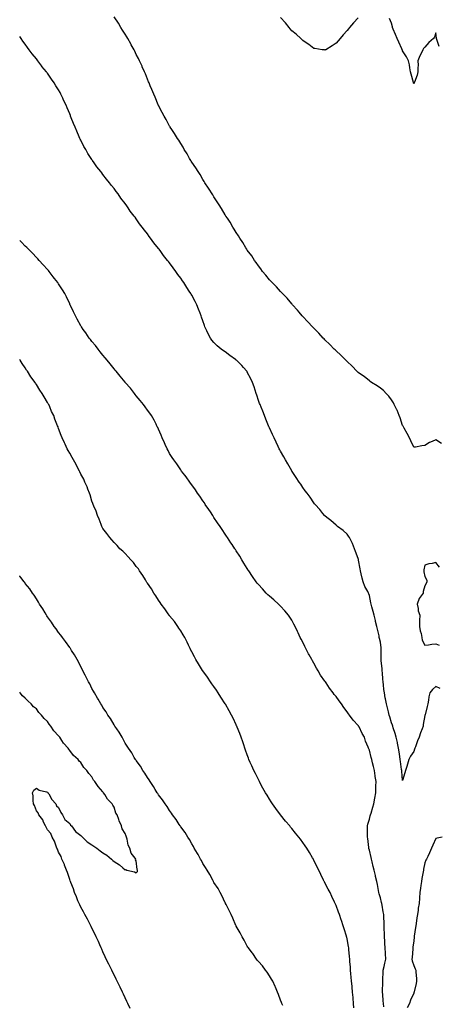
# Model space of a CAD drawing. Units: inches. Extents: x 997523 to 1000163, y 7237178 to 7239818.
# Drawn here: x 997523 to 997900, y 7237951 to 7238839 of the extents above; entities that cross this region are included whole.
import ezdxf

# ---------------------------------------------------------------- set-up
doc = ezdxf.new("R2010")
doc.units = ezdxf.units.IN
doc.header["$MEASUREMENT"] = 0
doc.layers.add('Contour_99757237', color=7, linetype='Continuous', true_color=0x5299d7)

msp = doc.modelspace()

# ---------------------------------------------------------------- linework, layer by layer
at = {"layer": 'Contour_99757237'}
for points in [[(997903.05, 7238456.92, 3139), (997898.05, 7238460.09, 3139), (997894.62, 7238458.49, 3139), (997892.37, 7238457.6, 3139), (997888.05, 7238454.97, 3139), (997885.25, 7238454.72, 3139), (997879.72, 7238453.59, 3139), (997878.05, 7238453.4, 3139), (997875.36, 7238459.23, 3139), (997874.13, 7238461.92, 3139), (997872.01, 7238465.88, 3139), (997869.47, 7238470.5, 3139), (997868.69, 7238471.92, 3139), (997868.46, 7238472.33, 3139), (997868.05, 7238473.01, 3139), (997865.93, 7238479.8, 3139), (997865.06, 7238481.92, 3139), (997863.02, 7238486.89, 3139), (997862.93, 7238487.04, 3139), (997860.5, 7238491.92, 3139), (997859.71, 7238493.58, 3139), (997858.05, 7238496.23, 3139), (997855.63, 7238499.5, 3139), (997853.15, 7238501.92, 3139), (997850.71, 7238504.58, 3139), (997848.05, 7238506.81, 3139), (997845.05, 7238508.92, 3139), (997839.88, 7238511.92, 3139), (997838.83, 7238512.7, 3139), (997838.05, 7238513.18, 3139), (997833.26, 7238517.13, 3139), (997831.9, 7238518.07, 3139), (997828.05, 7238520.84, 3139), (997827.5, 7238521.37, 3139), (997826.87, 7238521.92, 3139), (997822.59, 7238526.46, 3139), (997818.05, 7238530.63, 3139), (997817.42, 7238531.29, 3139), (997816.71, 7238531.92, 3139), (997812.47, 7238536.34, 3139), (997808.05, 7238540.3, 3139), (997807.26, 7238541.13, 3139), (997806.39, 7238541.92, 3139), (997802.34, 7238546.21, 3139), (997798.05, 7238550.21, 3139), (997797.25, 7238551.12, 3139), (997796.46, 7238551.92, 3139), (997792.49, 7238556.36, 3139), (997788.05, 7238560.75, 3139), (997787.49, 7238561.36, 3139), (997786.94, 7238561.92, 3139), (997782.73, 7238566.6, 3139), (997778.05, 7238571.25, 3139), (997777.75, 7238571.62, 3139), (997777.46, 7238571.92, 3139), (997774.77, 7238575.2, 3139), (997773.23, 7238577.1, 3139), (997768.76, 7238581.92, 3139), (997768.43, 7238582.3, 3139), (997768.05, 7238582.67, 3139), (997763.92, 7238587.79, 3139), (997759.92, 7238591.92, 3139), (997759.03, 7238592.9, 3139), (997758.05, 7238593.8, 3139), (997754.24, 7238598.11, 3139), (997750.43, 7238601.92, 3139), (997749.31, 7238603.18, 3139), (997748.05, 7238604.43, 3139), (997744.75, 7238608.62, 3139), (997741.88, 7238611.92, 3139), (997740.28, 7238614.15, 3139), (997738.05, 7238616.88, 3139), (997736.02, 7238619.89, 3139), (997734.51, 7238621.92, 3139), (997732.01, 7238625.88, 3139), (997728.05, 7238631.23, 3139), (997727.78, 7238631.65, 3139), (997727.59, 7238631.92, 3139), (997726.89, 7238633.08, 3139), (997724.05, 7238637.92, 3139), (997721.35, 7238641.92, 3139), (997720.16, 7238644.03, 3139), (997718.05, 7238647.15, 3139), (997716.27, 7238650.14, 3139), (997715.07, 7238651.92, 3139), (997712.49, 7238656.36, 3139), (997710.13, 7238659.84, 3139), (997708.76, 7238661.92, 3139), (997708.51, 7238662.38, 3139), (997708.05, 7238663.07, 3139), (997704.84, 7238668.71, 3139), (997702.68, 7238671.92, 3139), (997700.98, 7238674.85, 3139), (997698.05, 7238679.12, 3139), (997697.01, 7238680.88, 3139), (997696.29, 7238681.92, 3139), (997693.77, 7238686.2, 3139), (997693.26, 7238687.13, 3139), (997689.95, 7238691.92, 3139), (997689.26, 7238693.13, 3139), (997688.05, 7238694.85, 3139), (997685.46, 7238699.33, 3139), (997683.69, 7238701.92, 3139), (997681.63, 7238705.5, 3139), (997678.05, 7238710.59, 3139), (997677.56, 7238711.43, 3139), (997677.22, 7238711.92, 3139), (997676.13, 7238713.84, 3139), (997673.99, 7238717.86, 3139), (997671.3, 7238721.92, 3139), (997670.16, 7238724.03, 3139), (997668.05, 7238727.19, 3139), (997666.36, 7238730.23, 3139), (997665.21, 7238731.92, 3139), (997662.55, 7238736.42, 3139), (997660.09, 7238739.88, 3139), (997658.68, 7238741.92, 3139), (997658.45, 7238742.32, 3139), (997658.05, 7238742.95, 3139), (997655.03, 7238748.9, 3139), (997653.28, 7238751.92, 3139), (997651.51, 7238755.38, 3139), (997648.05, 7238761.52, 3139), (997647.93, 7238761.8, 3139), (997647.87, 7238761.92, 3139), (997647.76, 7238762.21, 3139), (997645.15, 7238769.02, 3139), (997643.9, 7238771.92, 3139), (997642.15, 7238776.02, 3139), (997640.68, 7238779.29, 3139), (997639.52, 7238781.92, 3139), (997639.09, 7238782.96, 3139), (997638.05, 7238785.27, 3139), (997636.26, 7238790.13, 3139), (997635.52, 7238791.92, 3139), (997633.47, 7238796.5, 3139), (997633.22, 7238797.09, 3139), (997630.96, 7238801.92, 3139), (997630.02, 7238803.89, 3139), (997628.05, 7238807.67, 3139), (997626.7, 7238810.57, 3139), (997626, 7238811.92, 3139), (997623.57, 7238816.4, 3139), (997623.21, 7238817.08, 3139), (997620.4, 7238821.92, 3139), (997619.55, 7238823.42, 3139), (997618.05, 7238825.8, 3139), (997615.76, 7238829.63, 3139), (997614.26, 7238831.92, 3139), (997611.89, 7238835.76, 3139), (997608.05, 7238841.39, 3139)], [(997828.05, 7238840.63, 3138), (997823.86, 7238836.11, 3138), (997820.19, 7238831.92, 3138), (997819.2, 7238830.77, 3138), (997818.05, 7238829.34, 3138), (997814.6, 7238825.37, 3138), (997811.6, 7238821.92, 3138), (997809.99, 7238819.98, 3138), (997808.05, 7238817.7, 3138), (997804.67, 7238815.3, 3138), (997798.76, 7238811.92, 3138), (997798.31, 7238811.66, 3138), (997798.05, 7238811.56, 3138), (997797.77, 7238811.64, 3138), (997795.55, 7238811.92, 3138), (997788.96, 7238812.83, 3138), (997788.05, 7238812.86, 3138), (997783.43, 7238816.54, 3138), (997783.01, 7238816.88, 3138), (997778.05, 7238820.05, 3138), (997777.2, 7238821.07, 3138), (997776.27, 7238821.92, 3138), (997772.02, 7238825.89, 3138), (997768.05, 7238828.83, 3138), (997766.75, 7238830.62, 3138), (997765.65, 7238831.92, 3138), (997762.39, 7238836.26, 3138), (997758.05, 7238840.99, 3138)], [(997900.9, 7238814.77, 3138), (997898.87, 7238821.1, 3138), (997898.62, 7238821.92, 3138), (997898.57, 7238822.44, 3138), (997898.05, 7238826.98, 3138), (997896.83, 7238823.14, 3138), (997895.77, 7238821.92, 3138), (997891.62, 7238818.35, 3138), (997888.05, 7238814.04, 3138), (997886.98, 7238812.99, 3138), (997886.26, 7238811.92, 3138), (997884.72, 7238808.59, 3138), (997883.61, 7238806.36, 3138), (997881.8, 7238801.92, 3138), (997881.9, 7238798.07, 3138), (997881.7, 7238795.57, 3138), (997881.85, 7238791.92, 3138), (997881.15, 7238788.82, 3138), (997878.67, 7238782.54, 3138), (997878.48, 7238781.92, 3138), (997878.32, 7238781.65, 3138), (997878.05, 7238781.28, 3138), (997877.88, 7238781.75, 3138), (997877.83, 7238781.92, 3138), (997877.74, 7238782.23, 3138), (997875.86, 7238789.73, 3138), (997875.18, 7238791.92, 3138), (997874.52, 7238795.45, 3138), (997874.32, 7238798.19, 3138), (997873.42, 7238801.92, 3138), (997871.6, 7238805.47, 3138), (997868.05, 7238810.98, 3138), (997867.77, 7238811.64, 3138), (997867.65, 7238811.92, 3138), (997867.33, 7238812.64, 3138), (997864.68, 7238818.55, 3138), (997863.19, 7238821.92, 3138), (997861.63, 7238825.5, 3138), (997859.58, 7238830.39, 3138), (997858.93, 7238831.92, 3138), (997858.77, 7238832.64, 3138), (997858.05, 7238835.89, 3138), (997856.18, 7238840.05, 3138)], [(997901.86, 7238235.73, 3140), (997898.05, 7238237.52, 3140), (997894.86, 7238235.11, 3140), (997892.68, 7238231.92, 3140), (997891.72, 7238228.25, 3140), (997891.45, 7238225.32, 3140), (997890.76, 7238221.92, 3140), (997890.23, 7238219.74, 3140), (997888.23, 7238212.1, 3140), (997888.18, 7238211.92, 3140), (997888.16, 7238211.81, 3140), (997888.05, 7238211.45, 3140), (997886.68, 7238203.29, 3140), (997886.43, 7238201.92, 3140), (997885.51, 7238199.38, 3140), (997884.18, 7238195.79, 3140), (997882.82, 7238191.92, 3140), (997881.34, 7238188.63, 3140), (997879.51, 7238183.38, 3140), (997878.95, 7238181.92, 3140), (997878.72, 7238181.25, 3140), (997878.05, 7238178.99, 3140), (997875.11, 7238174.86, 3140), (997873.68, 7238171.92, 3140), (997872.42, 7238167.55, 3140), (997871.72, 7238165.59, 3140), (997870.54, 7238161.92, 3140), (997870.08, 7238159.89, 3140), (997868.05, 7238152.99, 3140), (997867.31, 7238161.18, 3140), (997867.24, 7238161.92, 3140), (997867.09, 7238162.88, 3140), (997866.19, 7238170.06, 3140), (997865.87, 7238171.92, 3140), (997865.45, 7238174.52, 3140), (997864.87, 7238178.74, 3140), (997864.32, 7238181.92, 3140), (997863.36, 7238186.61, 3140), (997863.26, 7238187.13, 3140), (997862.27, 7238191.92, 3140), (997861.41, 7238195.28, 3140), (997859.57, 7238200.4, 3140), (997859.11, 7238201.92, 3140), (997858.87, 7238202.74, 3140), (997858.05, 7238204.87, 3140), (997856.47, 7238210.34, 3140), (997855.9, 7238211.92, 3140), (997855.16, 7238214.81, 3140), (997854.45, 7238218.32, 3140), (997853.39, 7238221.92, 3140), (997852.62, 7238226.49, 3140), (997852.4, 7238227.57, 3140), (997851.6, 7238231.92, 3140), (997851.23, 7238235.1, 3140), (997850.8, 7238239.17, 3140), (997850.48, 7238241.92, 3140), (997850.27, 7238244.14, 3140), (997849.89, 7238250.08, 3140), (997849.72, 7238251.92, 3140), (997849.67, 7238253.54, 3140), (997848.71, 7238261.26, 3140), (997848.69, 7238261.92, 3140), (997848.68, 7238262.55, 3140), (997848.74, 7238271.23, 3140), (997848.74, 7238271.92, 3140), (997848.7, 7238272.57, 3140), (997848.05, 7238277.57, 3140), (997847.22, 7238281.09, 3140), (997847.02, 7238281.92, 3140), (997846.74, 7238283.23, 3140), (997845.38, 7238289.25, 3140), (997844.82, 7238291.92, 3140), (997843.72, 7238296.25, 3140), (997843.44, 7238297.31, 3140), (997842.29, 7238301.92, 3140), (997841.44, 7238305.31, 3140), (997840.39, 7238309.58, 3140), (997839.8, 7238311.92, 3140), (997839.35, 7238313.22, 3140), (997838.05, 7238319.83, 3140), (997837.5, 7238321.37, 3140), (997837.29, 7238321.92, 3140), (997836.55, 7238323.42, 3140), (997834.01, 7238327.88, 3140), (997832.57, 7238331.92, 3140), (997831.62, 7238335.49, 3140), (997830.77, 7238339.2, 3140), (997830.08, 7238341.92, 3140), (997829.77, 7238343.64, 3140), (997828.29, 7238351.68, 3140), (997828.25, 7238351.92, 3140), (997828.24, 7238352.11, 3140), (997828.05, 7238352.99, 3140), (997825.62, 7238359.49, 3140), (997824.65, 7238361.92, 3140), (997822.79, 7238366.66, 3140), (997822.2, 7238367.77, 3140), (997820.26, 7238371.92, 3140), (997819.4, 7238373.27, 3140), (997818.05, 7238375.02, 3140), (997814.34, 7238378.21, 3140), (997809.46, 7238381.92, 3140), (997808.67, 7238382.55, 3140), (997808.05, 7238383.04, 3140), (997803.38, 7238387.25, 3140), (997799.84, 7238390.13, 3140), (997798.05, 7238391.6, 3140), (997797.9, 7238391.77, 3140), (997797.76, 7238391.92, 3140), (997796.26, 7238393.71, 3140), (997793.34, 7238397.21, 3140), (997789.09, 7238401.92, 3140), (997788.65, 7238402.52, 3140), (997788.05, 7238403.24, 3140), (997784.59, 7238408.46, 3140), (997782, 7238411.92, 3140), (997780.34, 7238414.21, 3140), (997778.05, 7238417.06, 3140), (997776.17, 7238420.04, 3140), (997774.83, 7238421.92, 3140), (997772.22, 7238426.09, 3140), (997768.37, 7238431.6, 3140), (997768.16, 7238431.92, 3140), (997768.12, 7238431.99, 3140), (997768.05, 7238432.09, 3140), (997764.62, 7238438.49, 3140), (997762.55, 7238441.92, 3140), (997760.99, 7238444.86, 3140), (997758.05, 7238449.73, 3140), (997757.33, 7238451.2, 3140), (997756.93, 7238451.92, 3140), (997755.93, 7238454.04, 3140), (997754.12, 7238457.99, 3140), (997752.16, 7238461.92, 3140), (997750.9, 7238464.77, 3140), (997748.05, 7238470.82, 3140), (997747.75, 7238471.62, 3140), (997747.62, 7238471.92, 3140), (997747.32, 7238472.65, 3140), (997744.88, 7238478.75, 3140), (997743.48, 7238481.92, 3140), (997741.97, 7238485.84, 3140), (997740.52, 7238489.45, 3140), (997739.52, 7238491.92, 3140), (997739.09, 7238492.96, 3140), (997738.05, 7238495.67, 3140), (997736.54, 7238500.41, 3140), (997736.06, 7238501.92, 3140), (997735.12, 7238504.85, 3140), (997734.13, 7238508, 3140), (997732.86, 7238511.92, 3140), (997731.24, 7238515.11, 3140), (997728.05, 7238521.26, 3140), (997727.81, 7238521.68, 3140), (997727.65, 7238521.92, 3140), (997724.61, 7238525.36, 3140), (997723.16, 7238527.03, 3140), (997718.22, 7238531.92, 3140), (997718.13, 7238532, 3140), (997718.05, 7238532.06, 3140), (997717.53, 7238532.44, 3140), (997712.34, 7238536.21, 3140), (997708.05, 7238539.36, 3140), (997706.58, 7238540.45, 3140), (997704.62, 7238541.92, 3140), (997701.03, 7238544.9, 3140), (997698.05, 7238547.96, 3140), (997696.19, 7238550.06, 3140), (997694.82, 7238551.92, 3140), (997692.47, 7238556.34, 3140), (997691.59, 7238558.38, 3140), (997689.93, 7238561.92, 3140), (997689.4, 7238563.27, 3140), (997688.05, 7238567.32, 3140), (997686.92, 7238570.79, 3140), (997686.59, 7238571.92, 3140), (997685.62, 7238574.35, 3140), (997684.11, 7238577.98, 3140), (997682.62, 7238581.92, 3140), (997680.96, 7238584.83, 3140), (997678.05, 7238590.52, 3140), (997677.55, 7238591.42, 3140), (997677.31, 7238591.92, 3140), (997675.82, 7238594.15, 3140), (997673.57, 7238597.44, 3140), (997670.84, 7238601.92, 3140), (997669.65, 7238603.52, 3140), (997668.05, 7238605.93, 3140), (997665.46, 7238609.33, 3140), (997663.67, 7238611.92, 3140), (997661.2, 7238615.07, 3140), (997658.05, 7238619.58, 3140), (997656.99, 7238620.86, 3140), (997656.17, 7238621.92, 3140), (997652.54, 7238626.41, 3140), (997650.1, 7238629.87, 3140), (997648.63, 7238631.92, 3140), (997648.37, 7238632.24, 3140), (997648.05, 7238632.72, 3140), (997643.87, 7238637.74, 3140), (997640.83, 7238641.92, 3140), (997639.62, 7238643.49, 3140), (997638.05, 7238645.88, 3140), (997635.31, 7238649.18, 3140), (997633.36, 7238651.92, 3140), (997631.02, 7238654.89, 3140), (997628.05, 7238659.39, 3140), (997626.91, 7238660.78, 3140), (997626.14, 7238661.92, 3140), (997622.57, 7238666.44, 3140), (997620.73, 7238669.24, 3140), (997618.91, 7238671.92, 3140), (997618.54, 7238672.41, 3140), (997618.05, 7238673.14, 3140), (997614.19, 7238678.06, 3140), (997611.59, 7238681.92, 3140), (997610.03, 7238683.9, 3140), (997608.05, 7238686.76, 3140), (997605.68, 7238689.55, 3140), (997603.94, 7238691.92, 3140), (997601.25, 7238695.12, 3140), (997598.05, 7238699.39, 3140), (997596.88, 7238700.75, 3140), (997596, 7238701.92, 3140), (997592.5, 7238706.37, 3140), (997590.11, 7238709.86, 3140), (997588.67, 7238711.92, 3140), (997588.4, 7238712.27, 3140), (997588.05, 7238712.85, 3140), (997584.51, 7238718.38, 3140), (997582.48, 7238721.92, 3140), (997580.88, 7238724.75, 3140), (997578.05, 7238730.2, 3140), (997577.48, 7238731.35, 3140), (997577.23, 7238731.92, 3140), (997576.63, 7238733.34, 3140), (997574.46, 7238738.33, 3140), (997572.99, 7238741.92, 3140), (997571.54, 7238745.41, 3140), (997569.48, 7238750.49, 3140), (997568.89, 7238751.92, 3140), (997568.65, 7238752.52, 3140), (997568.05, 7238754.04, 3140), (997565.74, 7238759.61, 3140), (997564.74, 7238761.92, 3140), (997562.59, 7238766.46, 3140), (997561.76, 7238768.21, 3140), (997560.01, 7238771.92, 3140), (997559.33, 7238773.2, 3140), (997558.05, 7238775.58, 3140), (997555.53, 7238779.4, 3140), (997553.92, 7238781.92, 3140), (997551.52, 7238785.39, 3140), (997548.05, 7238790.81, 3140), (997547.54, 7238791.41, 3140), (997547.15, 7238791.92, 3140), (997543.01, 7238796.88, 3140), (997542.84, 7238797.13, 3140), (997539.39, 7238801.92, 3140), (997538.78, 7238802.65, 3140), (997538.05, 7238803.7, 3140), (997534.26, 7238808.13, 3140), (997531.67, 7238811.92, 3140), (997530.05, 7238813.92, 3140), (997528.05, 7238816.9, 3140), (997525.81, 7238819.68, 3140), (997524.4, 7238821.92, 3140), (997523, 7238823.71, 3140)], [(997851.16, 7237948.81, 3141), (997850.67, 7237951.92, 3141), (997850.43, 7237954.3, 3141), (997850.19, 7237959.78, 3141), (997850, 7237961.92, 3141), (997850, 7237963.87, 3141), (997850.23, 7237969.74, 3141), (997850.23, 7237971.92, 3141), (997850.12, 7237973.99, 3141), (997850.55, 7237979.42, 3141), (997850.44, 7237981.92, 3141), (997851.28, 7237985.15, 3141), (997851.86, 7237988.11, 3141), (997853.02, 7237991.92, 3141), (997852.62, 7237996.49, 3141), (997852.65, 7237997.32, 3141), (997852.33, 7238001.92, 3141), (997851.96, 7238005.83, 3141), (997851.93, 7238008.04, 3141), (997851.6, 7238011.92, 3141), (997851.59, 7238015.46, 3141), (997851.53, 7238018.44, 3141), (997851.52, 7238021.92, 3141), (997851.44, 7238025.31, 3141), (997851.11, 7238028.86, 3141), (997851.03, 7238031.92, 3141), (997850.63, 7238034.5, 3141), (997849.55, 7238040.42, 3141), (997849.31, 7238041.92, 3141), (997849.1, 7238042.97, 3141), (997848.05, 7238047.01, 3141), (997846.98, 7238050.85, 3141), (997846.71, 7238051.92, 3141), (997846.36, 7238053.61, 3141), (997845.29, 7238059.16, 3141), (997844.69, 7238061.92, 3141), (997843.72, 7238066.25, 3141), (997843.5, 7238067.37, 3141), (997842.43, 7238071.92, 3141), (997841.54, 7238075.41, 3141), (997840.48, 7238079.49, 3141), (997839.85, 7238081.92, 3141), (997839.57, 7238083.44, 3141), (997838.05, 7238090.02, 3141), (997837.66, 7238091.53, 3141), (997837.57, 7238091.92, 3141), (997837.49, 7238092.48, 3141), (997836.61, 7238100.48, 3141), (997836.41, 7238101.92, 3141), (997836.34, 7238103.63, 3141), (997836.41, 7238110.28, 3141), (997836.34, 7238111.92, 3141), (997836.59, 7238113.38, 3141), (997838.05, 7238118.15, 3141), (997838.82, 7238121.15, 3141), (997839.09, 7238121.92, 3141), (997839.55, 7238123.42, 3141), (997841.25, 7238128.72, 3141), (997842.21, 7238131.92, 3141), (997843.01, 7238136.88, 3141), (997843.02, 7238136.95, 3141), (997843.8, 7238141.92, 3141), (997843.91, 7238146.06, 3141), (997844, 7238147.87, 3141), (997844.11, 7238151.92, 3141), (997843.41, 7238156.56, 3141), (997843.3, 7238157.17, 3141), (997842.62, 7238161.92, 3141), (997841.75, 7238165.62, 3141), (997841.02, 7238168.95, 3141), (997840.34, 7238171.92, 3141), (997839.83, 7238173.7, 3141), (997838.05, 7238180.21, 3141), (997837.5, 7238181.37, 3141), (997837.3, 7238181.92, 3141), (997836.86, 7238183.11, 3141), (997834.63, 7238188.5, 3141), (997833.54, 7238191.92, 3141), (997831.51, 7238195.38, 3141), (997828.77, 7238201.2, 3141), (997828.4, 7238201.92, 3141), (997828.26, 7238202.13, 3141), (997828.05, 7238202.47, 3141), (997823.46, 7238207.33, 3141), (997820.15, 7238211.92, 3141), (997819.23, 7238213.1, 3141), (997818.05, 7238214.96, 3141), (997814.97, 7238218.84, 3141), (997812.97, 7238221.92, 3141), (997810.76, 7238224.63, 3141), (997808.05, 7238228.51, 3141), (997806.49, 7238230.36, 3141), (997805.44, 7238231.92, 3141), (997802.21, 7238236.08, 3141), (997799.09, 7238240.88, 3141), (997798.39, 7238241.92, 3141), (997798.26, 7238242.13, 3141), (997798.05, 7238242.47, 3141), (997794.16, 7238248.03, 3141), (997791.78, 7238251.92, 3141), (997790.44, 7238254.31, 3141), (997788.05, 7238258.67, 3141), (997786.8, 7238260.67, 3141), (997786.1, 7238261.92, 3141), (997783.85, 7238266.12, 3141), (997783.28, 7238267.15, 3141), (997780.78, 7238271.92, 3141), (997779.92, 7238273.8, 3141), (997778.05, 7238277.67, 3141), (997776.58, 7238280.45, 3141), (997775.82, 7238281.92, 3141), (997773.83, 7238286.14, 3141), (997773.33, 7238287.2, 3141), (997771.06, 7238291.92, 3141), (997770.05, 7238293.92, 3141), (997768.05, 7238297.45, 3141), (997766.31, 7238300.18, 3141), (997765.13, 7238301.92, 3141), (997761.95, 7238305.82, 3141), (997758.05, 7238310, 3141), (997757.1, 7238310.97, 3141), (997756.15, 7238311.92, 3141), (997751.89, 7238315.76, 3141), (997748.05, 7238319.04, 3141), (997746.6, 7238320.47, 3141), (997745.19, 7238321.92, 3141), (997741.74, 7238325.61, 3141), (997738.05, 7238329.54, 3141), (997736.99, 7238330.86, 3141), (997736.17, 7238331.92, 3141), (997732.88, 7238336.75, 3141), (997729.33, 7238341.92, 3141), (997728.84, 7238342.71, 3141), (997728.05, 7238343.95, 3141), (997725.08, 7238348.95, 3141), (997723.22, 7238351.92, 3141), (997721.25, 7238355.12, 3141), (997718.05, 7238360.06, 3141), (997717.32, 7238361.19, 3141), (997716.82, 7238361.92, 3141), (997714.37, 7238365.6, 3141), (997713.31, 7238367.18, 3141), (997710.12, 7238371.92, 3141), (997709.31, 7238373.18, 3141), (997708.05, 7238375.05, 3141), (997705.32, 7238379.19, 3141), (997703.52, 7238381.92, 3141), (997701.37, 7238385.24, 3141), (997698.05, 7238390.2, 3141), (997697.38, 7238391.25, 3141), (997696.94, 7238391.92, 3141), (997694.79, 7238395.18, 3141), (997693.41, 7238397.28, 3141), (997690.25, 7238401.92, 3141), (997689.37, 7238403.24, 3141), (997688.05, 7238405.04, 3141), (997685.29, 7238409.16, 3141), (997683.34, 7238411.92, 3141), (997681.25, 7238415.12, 3141), (997678.05, 7238419.47, 3141), (997677.04, 7238420.91, 3141), (997676.31, 7238421.92, 3141), (997672.91, 7238426.78, 3141), (997671.82, 7238428.15, 3141), (997668.84, 7238431.92, 3141), (997668.52, 7238432.39, 3141), (997668.05, 7238432.97, 3141), (997664.44, 7238438.31, 3141), (997661.89, 7238441.92, 3141), (997660.43, 7238444.3, 3141), (997658.05, 7238447.9, 3141), (997656.62, 7238450.49, 3141), (997655.86, 7238451.92, 3141), (997654.21, 7238455.76, 3141), (997653.53, 7238457.4, 3141), (997651.5, 7238461.92, 3141), (997650.55, 7238464.42, 3141), (997648.05, 7238469.67, 3141), (997647.36, 7238471.23, 3141), (997647, 7238471.92, 3141), (997645.85, 7238474.12, 3141), (997644.02, 7238477.89, 3141), (997641.61, 7238481.92, 3141), (997640.24, 7238484.11, 3141), (997638.05, 7238486.98, 3141), (997636, 7238489.87, 3141), (997634.41, 7238491.92, 3141), (997631.63, 7238495.5, 3141), (997628.05, 7238499.71, 3141), (997627.1, 7238500.97, 3141), (997626.33, 7238501.92, 3141), (997622.68, 7238506.55, 3141), (997618.05, 7238511.88, 3141), (997618.03, 7238511.9, 3141), (997618.02, 7238511.92, 3141), (997617.9, 7238512.07, 3141), (997613.66, 7238517.53, 3141), (997609.91, 7238521.92, 3141), (997609.09, 7238522.96, 3141), (997608.05, 7238524.13, 3141), (997604.63, 7238528.5, 3141), (997601.73, 7238531.92, 3141), (997600.12, 7238533.99, 3141), (997598.05, 7238536.33, 3141), (997595.6, 7238539.47, 3141), (997593.55, 7238541.92, 3141), (997591.2, 7238545.07, 3141), (997588.05, 7238548.86, 3141), (997586.73, 7238550.6, 3141), (997585.7, 7238551.92, 3141), (997582.61, 7238556.48, 3141), (997580.27, 7238559.7, 3141), (997578.67, 7238561.92, 3141), (997578.44, 7238562.31, 3141), (997578.05, 7238562.93, 3141), (997574.89, 7238568.76, 3141), (997573.14, 7238571.92, 3141), (997571.54, 7238575.41, 3141), (997568.71, 7238581.26, 3141), (997568.4, 7238581.92, 3141), (997568.29, 7238582.16, 3141), (997568.05, 7238582.67, 3141), (997565.11, 7238588.98, 3141), (997563.56, 7238591.92, 3141), (997561.55, 7238595.42, 3141), (997558.05, 7238600.79, 3141), (997557.58, 7238601.45, 3141), (997557.22, 7238601.92, 3141), (997554.46, 7238605.51, 3141), (997553.24, 7238607.11, 3141), (997549.49, 7238611.92, 3141), (997548.84, 7238612.71, 3141), (997548.05, 7238613.63, 3141), (997544.14, 7238618.01, 3141), (997540.51, 7238621.92, 3141), (997539.33, 7238623.2, 3141), (997538.05, 7238624.51, 3141), (997534.54, 7238628.41, 3141), (997530.97, 7238631.92, 3141), (997529.51, 7238633.38, 3141), (997528.05, 7238634.74, 3141), (997524.52, 7238638.39, 3141), (997523, 7238639.89, 3141)], [(997824.08, 7237947.95, 3142), (997823.74, 7237951.92, 3142), (997823.39, 7237956.58, 3142), (997823.35, 7237957.22, 3142), (997822.95, 7237961.92, 3142), (997822.57, 7237966.44, 3142), (997822.45, 7237967.52, 3142), (997822.08, 7237971.92, 3142), (997821.76, 7237975.63, 3142), (997821.45, 7237978.52, 3142), (997821.15, 7237981.92, 3142), (997821.02, 7237984.89, 3142), (997820.46, 7237989.51, 3142), (997820.34, 7237991.92, 3142), (997820.25, 7237994.12, 3142), (997819.54, 7238000.43, 3142), (997819.48, 7238001.92, 3142), (997819.34, 7238003.21, 3142), (997818.05, 7238010.25, 3142), (997817.68, 7238011.55, 3142), (997817.57, 7238011.92, 3142), (997817.34, 7238012.63, 3142), (997815.24, 7238019.11, 3142), (997814.31, 7238021.92, 3142), (997812.84, 7238026.71, 3142), (997812.64, 7238027.33, 3142), (997811.17, 7238031.92, 3142), (997810.34, 7238034.21, 3142), (997808.05, 7238040.1, 3142), (997807.53, 7238041.4, 3142), (997807.32, 7238041.92, 3142), (997806.66, 7238043.31, 3142), (997804.33, 7238048.2, 3142), (997802.62, 7238051.92, 3142), (997801, 7238054.87, 3142), (997798.05, 7238060.76, 3142), (997797.65, 7238061.52, 3142), (997797.43, 7238061.92, 3142), (997796.81, 7238063.16, 3142), (997794.25, 7238068.12, 3142), (997792.38, 7238071.92, 3142), (997790.96, 7238074.83, 3142), (997788.05, 7238081.03, 3142), (997787.75, 7238081.62, 3142), (997787.58, 7238081.92, 3142), (997786.93, 7238083.04, 3142), (997784.09, 7238087.96, 3142), (997781.71, 7238091.92, 3142), (997780.2, 7238094.07, 3142), (997778.05, 7238097.04, 3142), (997775.99, 7238099.86, 3142), (997774.47, 7238101.92, 3142), (997771.57, 7238105.44, 3142), (997768.05, 7238109.74, 3142), (997767.06, 7238110.93, 3142), (997766.26, 7238111.92, 3142), (997762.51, 7238116.38, 3142), (997758.05, 7238121.89, 3142), (997758.03, 7238121.9, 3142), (997758.02, 7238121.92, 3142), (997757.95, 7238122.02, 3142), (997753.81, 7238127.68, 3142), (997750.78, 7238131.92, 3142), (997749.71, 7238133.58, 3142), (997748.05, 7238136.18, 3142), (997745.84, 7238139.71, 3142), (997744.48, 7238141.92, 3142), (997742.19, 7238146.06, 3142), (997740.03, 7238149.94, 3142), (997738.93, 7238151.92, 3142), (997738.65, 7238152.52, 3142), (997738.05, 7238153.7, 3142), (997735.31, 7238159.18, 3142), (997733.92, 7238161.92, 3142), (997732.15, 7238166.02, 3142), (997730.73, 7238169.24, 3142), (997729.57, 7238171.92, 3142), (997729.17, 7238173.04, 3142), (997728.05, 7238176.15, 3142), (997726.52, 7238180.39, 3142), (997725.93, 7238181.92, 3142), (997724.85, 7238185.12, 3142), (997723.96, 7238187.83, 3142), (997722.48, 7238191.92, 3142), (997721.3, 7238195.17, 3142), (997718.98, 7238200.99, 3142), (997718.63, 7238201.92, 3142), (997718.45, 7238202.32, 3142), (997718.05, 7238203.19, 3142), (997715.26, 7238209.13, 3142), (997713.82, 7238211.92, 3142), (997711.81, 7238215.68, 3142), (997708.35, 7238221.62, 3142), (997708.18, 7238221.92, 3142), (997708.13, 7238222, 3142), (997708.05, 7238222.13, 3142), (997704.32, 7238228.19, 3142), (997701.91, 7238231.92, 3142), (997700.36, 7238234.23, 3142), (997698.05, 7238237.53, 3142), (997696.2, 7238240.07, 3142), (997694.85, 7238241.92, 3142), (997692.08, 7238245.95, 3142), (997688.05, 7238251.81, 3142), (997688.01, 7238251.88, 3142), (997687.98, 7238251.92, 3142), (997687.85, 7238252.12, 3142), (997684.18, 7238258.05, 3142), (997681.76, 7238261.92, 3142), (997680.5, 7238264.37, 3142), (997678.05, 7238268.88, 3142), (997677.01, 7238270.88, 3142), (997676.47, 7238271.92, 3142), (997675.03, 7238274.94, 3142), (997673.8, 7238277.67, 3142), (997671.65, 7238281.92, 3142), (997670.37, 7238284.24, 3142), (997668.05, 7238287.77, 3142), (997666.53, 7238290.4, 3142), (997665.55, 7238291.92, 3142), (997662.4, 7238296.27, 3142), (997658.05, 7238301.39, 3142), (997657.84, 7238301.71, 3142), (997657.7, 7238301.92, 3142), (997656.86, 7238303.11, 3142), (997653.74, 7238307.61, 3142), (997650.51, 7238311.92, 3142), (997649.53, 7238313.4, 3142), (997648.05, 7238315.37, 3142), (997645.63, 7238319.5, 3142), (997643.99, 7238321.92, 3142), (997641.77, 7238325.64, 3142), (997638.05, 7238330.8, 3142), (997637.62, 7238331.49, 3142), (997637.33, 7238331.92, 3142), (997636.23, 7238333.74, 3142), (997633.94, 7238337.81, 3142), (997630.97, 7238341.92, 3142), (997629.89, 7238343.76, 3142), (997628.05, 7238345.98, 3142), (997625.5, 7238349.37, 3142), (997623.09, 7238351.92, 3142), (997620.85, 7238354.72, 3142), (997618.05, 7238357.45, 3142), (997615.85, 7238359.72, 3142), (997613.35, 7238361.92, 3142), (997610.91, 7238364.78, 3142), (997608.05, 7238367.54, 3142), (997606.02, 7238369.89, 3142), (997604.06, 7238371.92, 3142), (997601.65, 7238375.52, 3142), (997598.05, 7238380.19, 3142), (997597.43, 7238381.3, 3142), (997597.05, 7238381.92, 3142), (997596.36, 7238383.61, 3142), (997594.57, 7238388.44, 3142), (997592.95, 7238391.92, 3142), (997591.8, 7238395.67, 3142), (997589.77, 7238400.2, 3142), (997589.1, 7238401.92, 3142), (997588.89, 7238402.76, 3142), (997588.05, 7238404.92, 3142), (997586.5, 7238410.37, 3142), (997585.77, 7238411.92, 3142), (997584.4, 7238415.57, 3142), (997583.78, 7238417.65, 3142), (997581.72, 7238421.92, 3142), (997580.66, 7238424.53, 3142), (997578.05, 7238429.27, 3142), (997577.26, 7238431.13, 3142), (997576.73, 7238431.92, 3142), (997575.43, 7238434.54, 3142), (997574, 7238437.87, 3142), (997571.44, 7238441.92, 3142), (997570.25, 7238444.12, 3142), (997568.05, 7238447.95, 3142), (997566.72, 7238450.59, 3142), (997565.8, 7238451.92, 3142), (997563.91, 7238456.06, 3142), (997563.37, 7238457.24, 3142), (997561.17, 7238461.92, 3142), (997560.24, 7238464.11, 3142), (997558.05, 7238470.4, 3142), (997557.66, 7238471.53, 3142), (997557.51, 7238471.92, 3142), (997557.2, 7238472.77, 3142), (997554.8, 7238478.67, 3142), (997553.67, 7238481.92, 3142), (997551.7, 7238485.57, 3142), (997550.05, 7238489.92, 3142), (997549.18, 7238491.92, 3142), (997548.72, 7238492.59, 3142), (997548.05, 7238493.9, 3142), (997544.89, 7238498.76, 3142), (997543.28, 7238501.92, 3142), (997541.04, 7238504.91, 3142), (997538.05, 7238510.08, 3142), (997537.29, 7238511.16, 3142), (997536.88, 7238511.92, 3142), (997533.02, 7238516.89, 3142), (997532.94, 7238517.03, 3142), (997530.03, 7238521.92, 3142), (997529.15, 7238523.02, 3142), (997528.05, 7238524.92, 3142), (997525.07, 7238528.94, 3142), (997523.43, 7238531.92, 3142), (997523, 7238532.49, 3142)], [(997901.33, 7238345.2, 3140), (997898.05, 7238349.47, 3140), (997894.79, 7238348.66, 3140), (997891.68, 7238348.29, 3140), (997888.05, 7238347.01, 3140), (997887.1, 7238342.87, 3140), (997886.99, 7238341.92, 3140), (997887.07, 7238340.94, 3140), (997888.05, 7238336.76, 3140), (997889.83, 7238333.7, 3140), (997889.74, 7238331.92, 3140), (997889.37, 7238330.6, 3140), (997888.05, 7238328.57, 3140), (997886.55, 7238323.42, 3140), (997886.5, 7238321.92, 3140), (997883.01, 7238316.96, 3140), (997883, 7238316.87, 3140), (997881.17, 7238311.92, 3140), (997882.01, 7238307.96, 3140), (997882.03, 7238305.9, 3140), (997883.41, 7238301.92, 3140), (997883.3, 7238297.17, 3140), (997883.35, 7238296.62, 3140), (997883.21, 7238291.92, 3140), (997883.85, 7238287.72, 3140), (997884.59, 7238285.38, 3140), (997885.3, 7238281.92, 3140), (997885.61, 7238279.48, 3140), (997888.05, 7238275.05, 3140), (997891.48, 7238275.35, 3140), (997894.26, 7238275.71, 3140), (997898.05, 7238275.99, 3140), (997900.93, 7238274.8, 3140)], [(997760.02, 7237949.95, 3143), (997759.26, 7237951.92, 3143), (997758.94, 7237952.81, 3143), (997758.05, 7237954.91, 3143), (997756.09, 7237959.96, 3143), (997755.32, 7237961.92, 3143), (997753.47, 7237966.5, 3143), (997753.25, 7237967.12, 3143), (997751.01, 7237971.92, 3143), (997749.98, 7237973.85, 3143), (997748.05, 7237976.71, 3143), (997746.05, 7237979.92, 3143), (997744.6, 7237981.92, 3143), (997741.78, 7237985.65, 3143), (997738.05, 7237989.74, 3143), (997737.1, 7237990.97, 3143), (997736.34, 7237991.92, 3143), (997732.97, 7237996.84, 3143), (997732.41, 7237997.56, 3143), (997729.03, 7238001.92, 3143), (997728.67, 7238002.55, 3143), (997728.05, 7238003.47, 3143), (997725.14, 7238009.01, 3143), (997723.34, 7238011.92, 3143), (997721.66, 7238015.53, 3143), (997718.05, 7238021.64, 3143), (997717.96, 7238021.83, 3143), (997717.91, 7238021.92, 3143), (997717.8, 7238022.17, 3143), (997715.03, 7238028.9, 3143), (997713.52, 7238031.92, 3143), (997711.86, 7238035.73, 3143), (997708.96, 7238041.01, 3143), (997708.5, 7238041.92, 3143), (997708.35, 7238042.22, 3143), (997708.05, 7238042.73, 3143), (997705.19, 7238049.06, 3143), (997703.56, 7238051.92, 3143), (997701.68, 7238055.55, 3143), (997698.05, 7238061, 3143), (997697.73, 7238061.6, 3143), (997697.53, 7238061.92, 3143), (997696.89, 7238063.08, 3143), (997694.29, 7238068.16, 3143), (997691.77, 7238071.92, 3143), (997690.51, 7238074.38, 3143), (997688.05, 7238078.16, 3143), (997686.76, 7238080.63, 3143), (997685.91, 7238081.92, 3143), (997683.67, 7238086.3, 3143), (997683.28, 7238087.15, 3143), (997680.33, 7238091.92, 3143), (997679.55, 7238093.42, 3143), (997678.05, 7238095.77, 3143), (997675.93, 7238099.8, 3143), (997674.42, 7238101.92, 3143), (997672.03, 7238105.9, 3143), (997668.05, 7238111.2, 3143), (997667.79, 7238111.66, 3143), (997667.58, 7238111.92, 3143), (997666.74, 7238113.23, 3143), (997663.96, 7238117.83, 3143), (997660.8, 7238121.92, 3143), (997659.7, 7238123.57, 3143), (997658.05, 7238125.72, 3143), (997655.72, 7238129.59, 3143), (997653.92, 7238131.92, 3143), (997651.58, 7238135.45, 3143), (997648.05, 7238139.89, 3143), (997647.31, 7238141.18, 3143), (997646.82, 7238141.92, 3143), (997645.06, 7238144.91, 3143), (997643.64, 7238147.51, 3143), (997640.5, 7238151.92, 3143), (997639.56, 7238153.43, 3143), (997638.05, 7238155.47, 3143), (997635.76, 7238159.63, 3143), (997634.07, 7238161.92, 3143), (997631.81, 7238165.68, 3143), (997628.05, 7238170.79, 3143), (997627.64, 7238171.51, 3143), (997627.33, 7238171.92, 3143), (997626.22, 7238173.75, 3143), (997623.92, 7238177.79, 3143), (997620.97, 7238181.92, 3143), (997619.89, 7238183.76, 3143), (997618.05, 7238186.54, 3143), (997616.27, 7238190.14, 3143), (997615.19, 7238191.92, 3143), (997612.59, 7238196.46, 3143), (997610.46, 7238199.51, 3143), (997608.84, 7238201.92, 3143), (997608.55, 7238202.42, 3143), (997608.05, 7238203.13, 3143), (997604.88, 7238208.75, 3143), (997602.5, 7238211.92, 3143), (997600.82, 7238214.69, 3143), (997598.05, 7238218.68, 3143), (997596.86, 7238220.73, 3143), (997596.05, 7238221.92, 3143), (997593.61, 7238226.36, 3143), (997593.22, 7238227.09, 3143), (997590.37, 7238231.92, 3143), (997589.55, 7238233.42, 3143), (997588.05, 7238235.99, 3143), (997586.09, 7238239.96, 3143), (997585.05, 7238241.92, 3143), (997582.73, 7238246.6, 3143), (997582, 7238247.97, 3143), (997579.92, 7238251.92, 3143), (997579.3, 7238253.17, 3143), (997578.05, 7238255.39, 3143), (997575.89, 7238259.76, 3143), (997574.71, 7238261.92, 3143), (997572.33, 7238266.2, 3143), (997569.73, 7238270.24, 3143), (997568.68, 7238271.92, 3143), (997568.43, 7238272.3, 3143), (997568.05, 7238272.79, 3143), (997564.36, 7238278.23, 3143), (997561.59, 7238281.92, 3143), (997560.08, 7238283.95, 3143), (997558.05, 7238286.42, 3143), (997555.76, 7238289.63, 3143), (997553.98, 7238291.92, 3143), (997551.67, 7238295.54, 3143), (997548.05, 7238300.53, 3143), (997547.51, 7238301.38, 3143), (997547.12, 7238301.92, 3143), (997545.85, 7238304.12, 3143), (997543.91, 7238307.78, 3143), (997540.95, 7238311.92, 3143), (997539.99, 7238313.86, 3143), (997538.05, 7238316.83, 3143), (997536.15, 7238320.02, 3143), (997534.48, 7238321.92, 3143), (997531.99, 7238325.86, 3143), (997528.05, 7238330.59, 3143), (997527.5, 7238331.37, 3143), (997526.98, 7238331.92, 3143), (997524.16, 7238335.81, 3143), (997523.26, 7238337.13, 3143), (997523, 7238337.4, 3143)], [(997622.63, 7237947.34, 3144), (997620.38, 7237951.92, 3144), (997619.67, 7237953.54, 3144), (997618.05, 7237956.78, 3144), (997616.41, 7237960.28, 3144), (997615.61, 7237961.92, 3144), (997613.54, 7237966.43, 3144), (997613.24, 7237967.11, 3144), (997610.86, 7237971.92, 3144), (997610, 7237973.87, 3144), (997608.05, 7237977.57, 3144), (997606.64, 7237980.51, 3144), (997605.89, 7237981.92, 3144), (997603.92, 7237986.05, 3144), (997603.38, 7237987.25, 3144), (997600.95, 7237991.92, 3144), (997600.14, 7237994.01, 3144), (997598.05, 7237998.29, 3144), (997596.96, 7238000.83, 3144), (997596.43, 7238001.92, 3144), (997595.17, 7238004.8, 3144), (997593.95, 7238007.82, 3144), (997591.96, 7238011.92, 3144), (997590.79, 7238014.66, 3144), (997588.05, 7238019.78, 3144), (997587.37, 7238021.24, 3144), (997587, 7238021.92, 3144), (997585.86, 7238024.11, 3144), (997584.02, 7238027.89, 3144), (997581.65, 7238031.92, 3144), (997580.55, 7238034.42, 3144), (997578.05, 7238038.74, 3144), (997577.06, 7238040.93, 3144), (997576.55, 7238041.92, 3144), (997575.52, 7238044.45, 3144), (997574.22, 7238048.09, 3144), (997572.45, 7238051.92, 3144), (997571.41, 7238055.28, 3144), (997569.02, 7238060.95, 3144), (997568.66, 7238061.92, 3144), (997568.53, 7238062.4, 3144), (997568.05, 7238063.48, 3144), (997566.02, 7238069.89, 3144), (997565.18, 7238071.92, 3144), (997563.44, 7238076.53, 3144), (997563.26, 7238077.13, 3144), (997561.08, 7238081.92, 3144), (997560.37, 7238084.24, 3144), (997558.05, 7238088.27, 3144), (997557.03, 7238090.9, 3144), (997556.49, 7238091.92, 3144), (997555.47, 7238094.5, 3144), (997554.39, 7238098.26, 3144), (997552.38, 7238101.92, 3144), (997551.18, 7238105.05, 3144), (997548.05, 7238108.55, 3144), (997546.97, 7238110.84, 3144), (997546.24, 7238111.92, 3144), (997544.51, 7238115.46, 3144), (997543.71, 7238117.58, 3144), (997540.26, 7238121.92, 3144), (997539.74, 7238123.61, 3144), (997538.05, 7238125.63, 3144), (997536.38, 7238130.25, 3144), (997535.55, 7238131.92, 3144), (997535.08, 7238134.89, 3144), (997535.26, 7238139.13, 3144), (997534.53, 7238141.92, 3144), (997535.84, 7238144.13, 3144), (997538.05, 7238145.88, 3144), (997540.42, 7238144.29, 3144), (997547.25, 7238142.72, 3144), (997548.05, 7238142.41, 3144), (997548.28, 7238142.15, 3144), (997548.48, 7238141.92, 3144), (997549.22, 7238140.75, 3144), (997551.99, 7238135.86, 3144), (997555.67, 7238131.92, 3144), (997556.28, 7238130.15, 3144), (997558.05, 7238128.62, 3144), (997560.07, 7238123.94, 3144), (997561.48, 7238121.92, 3144), (997563.78, 7238117.65, 3144), (997568.05, 7238114.01, 3144), (997568.88, 7238112.75, 3144), (997569.57, 7238111.92, 3144), (997573.17, 7238107.04, 3144), (997578.05, 7238103.23, 3144), (997578.72, 7238102.59, 3144), (997579.51, 7238101.92, 3144), (997583.83, 7238097.7, 3144), (997588.05, 7238095.02, 3144), (997589.91, 7238093.78, 3144), (997592.52, 7238091.92, 3144), (997595.49, 7238089.36, 3144), (997598.05, 7238087.65, 3144), (997601.56, 7238085.43, 3144), (997605.74, 7238081.92, 3144), (997606.89, 7238080.76, 3144), (997608.05, 7238079.72, 3144), (997612.85, 7238076.72, 3144), (997615.82, 7238074.15, 3144), (997618.05, 7238072.27, 3144), (997618.63, 7238072.5, 3144), (997619.65, 7238071.92, 3144), (997626.58, 7238070.45, 3144), (997628.05, 7238069.62, 3144), (997629.07, 7238070.9, 3144), (997629.19, 7238071.92, 3144), (997628.75, 7238072.62, 3144), (997628.05, 7238080.32, 3144), (997627.47, 7238081.34, 3144), (997627.7, 7238081.92, 3144), (997627, 7238082.97, 3144), (997623.46, 7238087.33, 3144), (997622.33, 7238091.92, 3144), (997620.76, 7238094.63, 3144), (997619.88, 7238100.09, 3144), (997619.25, 7238101.92, 3144), (997618.84, 7238102.71, 3144), (997618.05, 7238105.04, 3144), (997615.36, 7238109.23, 3144), (997614.69, 7238111.92, 3144), (997612.55, 7238116.42, 3144), (997612.17, 7238117.8, 3144), (997610.68, 7238121.92, 3144), (997609.66, 7238123.53, 3144), (997608.05, 7238128.83, 3144), (997606.91, 7238130.78, 3144), (997606.41, 7238131.92, 3144), (997602.15, 7238136.02, 3144), (997599.62, 7238140.35, 3144), (997598.59, 7238141.92, 3144), (997598.33, 7238142.2, 3144), (997598.05, 7238142.71, 3144), (997593.58, 7238147.45, 3144), (997590.6, 7238151.92, 3144), (997589.4, 7238153.27, 3144), (997588.05, 7238156.13, 3144), (997585.27, 7238159.14, 3144), (997583.4, 7238161.92, 3144), (997580.77, 7238164.64, 3144), (997578.05, 7238168.99, 3144), (997576.54, 7238170.41, 3144), (997575.55, 7238171.92, 3144), (997571.58, 7238175.45, 3144), (997568.05, 7238180.07, 3144), (997567.14, 7238181.01, 3144), (997566.68, 7238181.92, 3144), (997562.57, 7238186.44, 3144), (997561.09, 7238188.88, 3144), (997559.08, 7238191.92, 3144), (997558.59, 7238192.46, 3144), (997558.05, 7238193.19, 3144), (997553.77, 7238197.64, 3144), (997551, 7238201.92, 3144), (997549.68, 7238203.55, 3144), (997548.05, 7238206.01, 3144), (997544.91, 7238208.78, 3144), (997542.51, 7238211.92, 3144), (997540.38, 7238214.25, 3144), (997538.05, 7238217.52, 3144), (997535.52, 7238219.39, 3144), (997533.23, 7238221.92, 3144), (997530.48, 7238224.35, 3144), (997528.05, 7238227.19, 3144), (997525.43, 7238229.3, 3144), (997523.48, 7238231.92, 3144), (997523, 7238232.45, 3144)], [(997903.8, 7238101.92, 3141), (997899.13, 7238100.84, 3141), (997898.05, 7238100.62, 3141), (997895.37, 7238094.6, 3141), (997894.17, 7238091.92, 3141), (997892.2, 7238087.77, 3141), (997890.62, 7238084.49, 3141), (997889.39, 7238081.92, 3141), (997888.96, 7238081.01, 3141), (997888.05, 7238078.62, 3141), (997886.98, 7238072.99, 3141), (997886.79, 7238071.92, 3141), (997886.53, 7238070.4, 3141), (997885.36, 7238064.61, 3141), (997884.93, 7238061.92, 3141), (997884.47, 7238058.34, 3141), (997884.1, 7238055.87, 3141), (997883.6, 7238051.92, 3141), (997883.32, 7238047.19, 3141), (997883.3, 7238046.67, 3141), (997883.01, 7238041.92, 3141), (997882.14, 7238037.83, 3141), (997882.09, 7238035.96, 3141), (997881.48, 7238031.92, 3141), (997880.97, 7238029, 3141), (997880.23, 7238024.1, 3141), (997879.87, 7238021.92, 3141), (997879.64, 7238020.33, 3141), (997878.56, 7238012.43, 3141), (997878.49, 7238011.92, 3141), (997878.44, 7238011.53, 3141), (997878.05, 7238008.33, 3141), (997877.36, 7238002.61, 3141), (997877.28, 7238001.92, 3141), (997877.19, 7238001.06, 3141), (997876.56, 7237993.41, 3141), (997876.39, 7237991.92, 3141), (997876.48, 7237990.35, 3141), (997878.05, 7237986.13, 3141), (997879.27, 7237983.14, 3141), (997879.89, 7237981.92, 3141), (997880.03, 7237979.94, 3141), (997880.38, 7237974.25, 3141), (997880.56, 7237971.92, 3141), (997880.17, 7237969.8, 3141), (997878.42, 7237962.29, 3141), (997878.34, 7237961.92, 3141), (997878.27, 7237961.7, 3141), (997878.05, 7237961.13, 3141), (997875.21, 7237954.76, 3141), (997874.27, 7237951.92, 3141), (997872.09, 7237947.88, 3141)]]:
    msp.add_polyline3d(points, dxfattribs=at)

doc.saveas('drawing.dxf')
